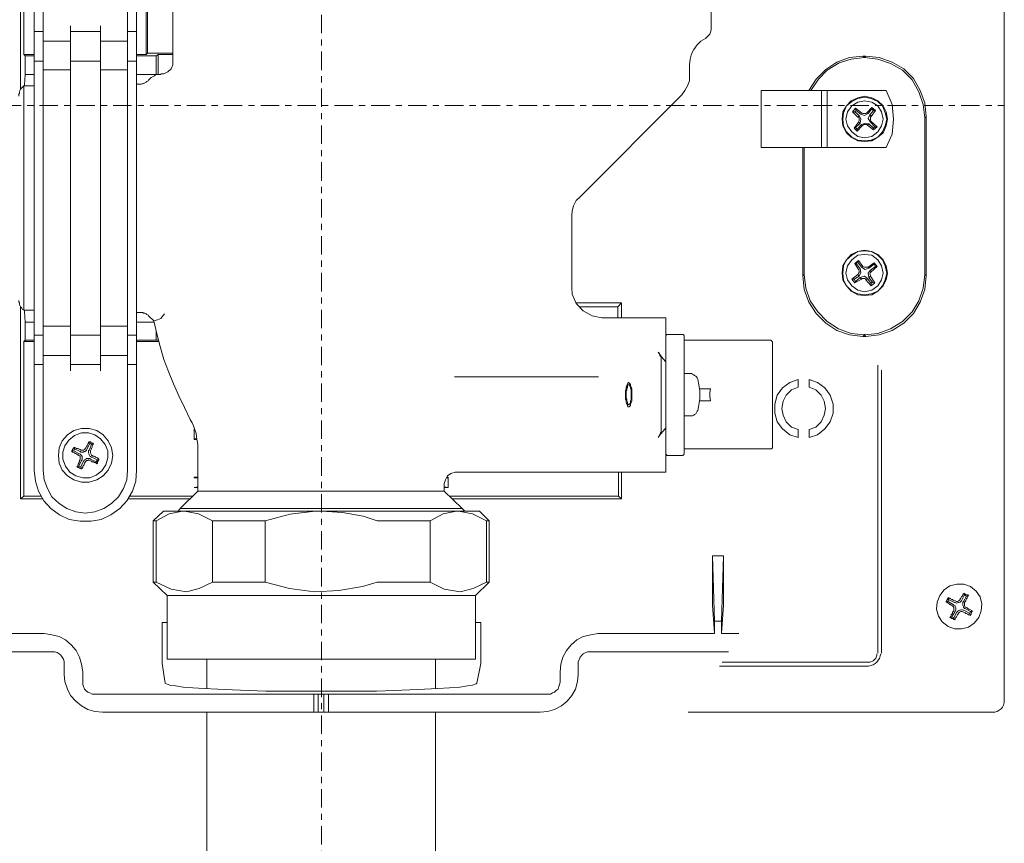
# Model space of a CAD drawing. Units: inches. Extents: x -80 to 1188, y -478 to 438.
# Drawn here: x 553 to 715, y -64 to 72 of the extents above; entities that cross this region are included whole.
import ezdxf

# ---------------------------------------------------------------- set-up
doc = ezdxf.new("R2010")
doc.units = ezdxf.units.IN
doc.header["$MEASUREMENT"] = 0
doc.linetypes.add('AI-Linetype-2', pattern=[6.096, 3.048, -1.016, 1.016, -1.016])
doc.linetypes.add('AI-Linetype-4', pattern=[6.096, 3.048, -1.016, 1.016, -1.016])
doc.layers.add('图层 1', color=7, linetype='Continuous')

msp = doc.modelspace()

# ---------------------------------------------------------------- linework, layer by layer
at = {"layer": '图层 1', "color": 7, "linetype": 'AI-Linetype-2', "lineweight": 9}
msp.add_lwpolyline([(602.44, 182.41), (602.44, -287.6)], dxfattribs=at)
at = {"layer": '图层 1', "color": 7, "lineweight": 9}
for points in [[(715.35, -40.59), (715.35, 180.4)], [(552.69, 60.38), (552.69, 97.11)], [(553.22, 97.32), (553.22, 66.1)], [(573.43, 66.1), (573.43, 97.32)], [(573.64, 66.31), (573.64, 97.53)], [(554.91, 87.37), (554.91, 70.86)], [(556.39, 70.86), (556.39, 87.37)], [(570.36, 87.37), (570.36, 70.86)], [(571.84, 70.86), (571.84, 87.37)], [(666.88, 84.62), (666.88, 70.54)], [(577.88, 82.29), (577.88, 64.83)], [(554.91, 69.91), (554.91, 69.91), (554.91, 70.01), (554.91, 70.12), (554.91, 70.33), (554.91, 70.44), (554.91, 70.65), (554.91, 70.86)], [(556.39, 70.86), (556.39, 70.65), (556.39, 70.44), (556.39, 70.33), (556.39, 70.12), (556.39, 70.01), (556.39, 69.91)], [(560.94, 69.91), (560.94, 69.91), (560.94, 70.01), (560.94, 70.12), (560.94, 70.33), (560.94, 70.44), (560.94, 70.65), (560.94, 70.86)], [(565.92, 70.86), (565.92, 70.65), (565.92, 70.44), (565.92, 70.33), (565.92, 70.12), (565.92, 70.01), (565.92, 69.91)], [(570.36, 69.91), (570.36, 69.91), (570.36, 70.01), (570.36, 70.12), (570.36, 70.33), (570.36, 70.44), (570.36, 70.65), (570.36, 70.86)], [(571.84, 70.86), (571.84, 70.65), (571.84, 70.44), (571.84, 70.33), (571.84, 70.12), (571.84, 70.01), (571.84, 69.91)], [(665.93, 68.75), (666.14, 68.96), (666.46, 69.27), (666.67, 69.49), (666.78, 69.8), (666.88, 70.22), (666.88, 70.54)], [(554.91, 68.85), (554.91, 69.06), (554.91, 69.27), (554.91, 69.38), (554.91, 69.59), (554.91, 69.7), (554.91, 69.8), (554.91, 69.91)], [(554.91, 69.91), (556.39, 69.91)], [(554.91, 66), (554.91, 68.85)], [(556.39, 69.91), (556.39, 69.8), (556.39, 69.7), (556.39, 69.59), (556.39, 69.38), (556.39, 69.27), (556.39, 69.06), (556.39, 68.85)], [(556.39, 66), (556.39, 68.85)], [(560.94, 68.85), (560.94, 69.06), (560.94, 69.27), (560.94, 69.38), (560.94, 69.59), (560.94, 69.7), (560.94, 69.8), (560.94, 69.91)], [(560.94, 69.91), (565.92, 69.91)], [(560.94, 66), (560.94, 68.85)], [(565.92, 69.91), (565.92, 69.8), (565.92, 69.7), (565.92, 69.59), (565.92, 69.38), (565.92, 69.27), (565.92, 69.06), (565.92, 68.85)], [(565.92, 66), (565.92, 68.85)], [(570.36, 68.85), (570.36, 69.06), (570.36, 69.27), (570.36, 69.38), (570.36, 69.59), (570.36, 69.7), (570.36, 69.8), (570.36, 69.91)], [(570.36, 69.91), (571.84, 69.91)], [(570.36, 66), (570.36, 68.85)], [(571.84, 69.91), (571.84, 69.8), (571.84, 69.7), (571.84, 69.59), (571.84, 69.38), (571.84, 69.27), (571.84, 69.06), (571.84, 68.85)], [(571.84, 66), (571.84, 68.85)], [(665.93, 68.75), (665.19, 68.32), (664.55, 67.69), (664.02, 66.94), (663.6, 66.2), (663.39, 65.36), (663.28, 64.41)], [(556.39, 68.32), (560.94, 68.32)], [(565.92, 68.32), (570.36, 68.32)], [(554.91, 66.1), (553.22, 66.1)], [(553.22, 66.1), (553.42, 65.89)], [(553.42, 65.89), (553.42, 62.82)], [(553.42, 65.89), (554.91, 65.89)], [(554.91, 65.04), (554.91, 65.04), (554.91, 65.15), (554.91, 65.36), (554.91, 65.46), (554.91, 65.67), (554.91, 65.78), (554.91, 66)], [(556.39, 66), (556.39, 65.78), (556.39, 65.67), (556.39, 65.46), (556.39, 65.36), (556.39, 65.15), (556.39, 65.04)], [(560.94, 65.04), (560.94, 65.04), (560.94, 65.15), (560.94, 65.36), (560.94, 65.46), (560.94, 65.67), (560.94, 65.78), (560.94, 66)], [(565.92, 66), (565.92, 65.78), (565.92, 65.67), (565.92, 65.46), (565.92, 65.36), (565.92, 65.15), (565.92, 65.04)], [(570.36, 65.04), (570.36, 65.04), (570.36, 65.15), (570.36, 65.36), (570.36, 65.46), (570.36, 65.67), (570.36, 65.78), (570.36, 66)], [(573.43, 66.1), (571.84, 66.1)], [(571.84, 66), (571.84, 65.78), (571.84, 65.67), (571.84, 65.46), (571.84, 65.36), (571.84, 65.15), (571.84, 65.04)], [(571.84, 65.89), (575.12, 65.89)], [(573.64, 66.31), (573.43, 66.1)], [(577.88, 66.31), (573.64, 66.31)], [(575.44, 66.1), (575.12, 65.89)], [(575.12, 65.89), (575.12, 62.82)], [(575.44, 62.82), (575.44, 66.1)], [(577.88, 66.1), (575.44, 66.1)], [(691.98, 65.85), (689.77, 65.6), (687.68, 64.86), (685.84, 63.63), (684.24, 62.03), (683.01, 60.19)], [(692.22, 65.6), (690.01, 65.35), (688.05, 64.73), (686.08, 63.51), (684.61, 62.03), (683.38, 60.19)], [(692.47, 65.85), (691.98, 65.85)], [(691.98, 65.85), (692.22, 65.6)], [(692.22, 65.6), (692.47, 65.85)], [(692.22, 65.6), (692.22, 65.72)], [(702.18, 55.65), (701.93, 57.86), (701.19, 59.95), (700.09, 61.91), (698.49, 63.51), (696.53, 64.61), (694.43, 65.35), (692.22, 65.6)], [(702.42, 55.89), (702.18, 58.1), (701.43, 60.19), (700.33, 62.16), (698.74, 63.76), (696.78, 64.86), (694.68, 65.6), (692.47, 65.85)], [(554.91, 19.74), (554.91, 19.85), (554.91, 20.38), (554.91, 21.33), (554.91, 22.49), (554.91, 24.08), (554.91, 25.88), (554.91, 27.89), (554.91, 30.22), (554.91, 32.76), (554.91, 35.41), (554.91, 38.16), (554.91, 40.91), (554.91, 43.77), (554.91, 46.63), (554.91, 49.38), (554.91, 52.02), (554.91, 54.46), (554.91, 56.78), (554.91, 58.9), (554.91, 60.7), (554.91, 62.18), (554.91, 63.45), (554.91, 64.3), (554.91, 64.83), (554.91, 65.04)], [(556.39, 65.04), (554.91, 65.04)], [(556.39, 19.74), (556.39, 19.85), (556.39, 20.38), (556.39, 21.33), (556.39, 22.49), (556.39, 24.08), (556.39, 25.88), (556.39, 27.89), (556.39, 30.22), (556.39, 32.76), (556.39, 35.41), (556.39, 38.16), (556.39, 40.91), (556.39, 43.77), (556.39, 46.63), (556.39, 49.38), (556.39, 52.02), (556.39, 54.46), (556.39, 56.78), (556.39, 58.9), (556.39, 60.7), (556.39, 62.18), (556.39, 63.45), (556.39, 64.3), (556.39, 64.83), (556.39, 65.04)], [(560.94, 63.56), (556.39, 63.56)], [(560.94, 65.04), (565.92, 65.04)], [(560.94, 19.74), (560.94, 19.85), (560.94, 20.38), (560.94, 21.33), (560.94, 22.49), (560.94, 24.08), (560.94, 25.88), (560.94, 27.89), (560.94, 30.22), (560.94, 32.76), (560.94, 35.41), (560.94, 38.16), (560.94, 40.91), (560.94, 43.77), (560.94, 46.63), (560.94, 49.38), (560.94, 52.02), (560.94, 54.46), (560.94, 56.78), (560.94, 58.9), (560.94, 60.7), (560.94, 62.18), (560.94, 63.45), (560.94, 64.3), (560.94, 64.83), (560.94, 65.04)], [(565.92, 19.74), (565.92, 19.85), (565.92, 20.38), (565.92, 21.33), (565.92, 22.49), (565.92, 24.08), (565.92, 25.88), (565.92, 27.89), (565.92, 30.22), (565.92, 32.76), (565.92, 35.41), (565.92, 38.16), (565.92, 40.91), (565.92, 43.77), (565.92, 46.63), (565.92, 49.38), (565.92, 52.02), (565.92, 54.46), (565.92, 56.78), (565.92, 58.9), (565.92, 60.7), (565.92, 62.18), (565.92, 63.45), (565.92, 64.3), (565.92, 64.83), (565.92, 65.04)], [(565.92, 63.56), (570.36, 63.56)], [(570.36, 19.74), (570.36, 19.85), (570.36, 20.38), (570.36, 21.33), (570.36, 22.49), (570.36, 24.08), (570.36, 25.88), (570.36, 27.89), (570.36, 30.22), (570.36, 32.76), (570.36, 35.41), (570.36, 38.16), (570.36, 40.91), (570.36, 43.77), (570.36, 46.63), (570.36, 49.38), (570.36, 52.02), (570.36, 54.46), (570.36, 56.78), (570.36, 58.9), (570.36, 60.7), (570.36, 62.18), (570.36, 63.45), (570.36, 64.3), (570.36, 64.83), (570.36, 65.04)], [(570.36, 65.04), (571.84, 65.04)], [(571.84, 19.74), (571.84, 19.85), (571.84, 20.38), (571.84, 21.33), (571.84, 22.49), (571.84, 24.08), (571.84, 25.88), (571.84, 27.89), (571.84, 30.22), (571.84, 32.76), (571.84, 35.41), (571.84, 38.16), (571.84, 40.91), (571.84, 43.77), (571.84, 46.63), (571.84, 49.38), (571.84, 52.02), (571.84, 54.46), (571.84, 56.78), (571.84, 58.9), (571.84, 60.7), (571.84, 62.18), (571.84, 63.45), (571.84, 64.3), (571.84, 64.83), (571.84, 65.04)], [(577.88, 64.83), (577.88, 64.41), (577.56, 63.77), (577.03, 63.24), (576.39, 62.93), (575.86, 62.93)], [(663.28, 62.61), (663.28, 64.41)], [(553.42, 62.82), (553.32, 61.02), (553.32, 60.91)], [(553.42, 62.82), (554.91, 62.82)], [(571.84, 62.82), (575.12, 62.82)], [(574.28, 62.29), (573.85, 61.87)], [(575.76, 62.82), (575.55, 62.82), (575.34, 62.82), (575.12, 62.82), (574.91, 62.71), (574.81, 62.61), (574.59, 62.5), (574.49, 62.4), (574.28, 62.29)], [(575.86, 62.82), (575.76, 62.82)], [(662.01, 59.43), (662.54, 60.17), (662.96, 60.91), (663.28, 61.76), (663.28, 62.61)], [(553.22, 60.91), (553.01, 60.7), (552.9, 60.6), (552.69, 60.38), (552.58, 60.17), (552.48, 59.96), (552.48, 59.75), (552.37, 59.54), (552.37, 59.22)], [(553.22, 23.87), (553.22, 23.97), (553.22, 24.4), (553.22, 25.25), (553.22, 26.3), (553.22, 27.79), (553.22, 29.48), (553.22, 31.49), (553.22, 33.72), (553.22, 36.04), (553.22, 38.48), (553.22, 41.12), (553.22, 43.67), (553.22, 46.2), (553.22, 48.74), (553.22, 51.07), (553.22, 53.29), (553.22, 55.2), (553.22, 57), (553.22, 58.37), (553.22, 59.54), (553.22, 60.28), (553.22, 60.81), (553.22, 60.91)], [(554.91, 60.91), (553.22, 60.91)], [(572.48, 61.23), (571.84, 61.23)], [(573.85, 61.87), (573.75, 61.76), (573.54, 61.65), (573.43, 61.54), (573.22, 61.44), (573.01, 61.34), (572.9, 61.34), (572.69, 61.23), (572.48, 61.23)], [(645.19, 42.6), (662.01, 59.43)], [(675.15, 60.19), (675.15, 50.73)], [(685.1, 60.19), (675.15, 60.19)], [(685.1, 60.19), (686.08, 60.19)], [(685.1, 50.73), (685.1, 60.19)], [(695.79, 60.19), (686.08, 60.19)], [(686.08, 60.19), (686.08, 50.73)], [(696.03, 55.4), (695.79, 56.63), (695.3, 57.61), (694.43, 58.47), (693.46, 58.96), (692.22, 59.21), (691.12, 58.96), (690.01, 58.47), (689.28, 57.61), (688.66, 56.63), (688.54, 55.4), (688.66, 54.3), (689.28, 53.19), (690.01, 52.45), (691.12, 51.84), (692.22, 51.71), (693.46, 51.84), (694.43, 52.45), (695.3, 53.19), (695.79, 54.3), (696.03, 55.4)], [(695.91, 55.4), (695.66, 56.5), (695.18, 57.61), (694.43, 58.34), (693.33, 58.84), (692.22, 59.09), (691.12, 58.84), (690.14, 58.34), (689.28, 57.61), (688.78, 56.5), (688.66, 55.4), (688.78, 54.3), (689.28, 53.32), (690.14, 52.45), (691.12, 51.96), (692.22, 51.84), (693.33, 51.96), (694.43, 52.45), (695.18, 53.32), (695.66, 54.3), (695.91, 55.4)], [(695.79, 50.73), (696.78, 52.94), (697.02, 55.4), (696.78, 57.86), (695.79, 60.19)], [(695.3, 55.4), (695.05, 56.63), (694.43, 57.61), (693.46, 58.23), (692.22, 58.47), (691.12, 58.23), (690.14, 57.61), (689.4, 56.63), (689.15, 55.4), (689.4, 54.3), (690.14, 53.32), (691.12, 52.58), (692.22, 52.32), (693.46, 52.58), (694.43, 53.32), (695.05, 54.3), (695.3, 55.4)], [(691.73, 56.5), (690.75, 57.24), (690.26, 56.63)], [(691.61, 56.26), (690.87, 56.87), (690.75, 57.24)], [(693.46, 57.37), (692.59, 56.5)], [(693.46, 57.37), (693.46, 57.12), (692.84, 56.38)], [(693.33, 55.89), (694.07, 56.87), (693.46, 57.37)], [(693.7, 56.87), (693.46, 57.12)], [(690.26, 56.63), (691.12, 55.76)], [(690.26, 56.63), (690.63, 56.63), (691.37, 56.01)], [(690.87, 56.87), (690.63, 56.63)], [(691.37, 56.01), (691.12, 55.76)], [(691.24, 54.91), (691.37, 55.15), (691.37, 55.4), (691.37, 55.65), (691.12, 55.76)], [(691.49, 54.78), (691.61, 55.4), (691.37, 56.01)], [(691.61, 56.26), (691.73, 56.5)], [(691.61, 56.26), (692.22, 56.01), (692.84, 56.38)], [(691.73, 56.5), (691.98, 56.38), (692.22, 56.38), (692.47, 56.38), (692.59, 56.5)], [(692.84, 56.38), (692.59, 56.5)], [(693.09, 56.13), (692.84, 55.52), (693.21, 54.91)], [(693.09, 56.13), (693.7, 56.87), (694.07, 56.87)], [(693.09, 56.13), (693.33, 55.89)], [(693.33, 55.89), (693.21, 55.76), (693.21, 55.52), (693.21, 55.27), (693.33, 55.03)], [(702.42, 55.89), (702.18, 55.65)], [(702.18, 29.73), (702.18, 55.65)], [(702.42, 29.6), (702.42, 55.89)], [(691.24, 54.91), (690.51, 53.92), (691, 53.43), (691.85, 54.3)], [(691.49, 54.78), (690.75, 54.05), (690.51, 53.92)], [(690.75, 54.05), (691, 53.8)], [(691, 53.43), (691, 53.8), (691.73, 54.54)], [(691.49, 54.78), (691.24, 54.91)], [(692.96, 54.66), (692.35, 54.78), (691.73, 54.54)], [(691.73, 54.54), (691.85, 54.3)], [(692.72, 54.42), (692.59, 54.54), (692.35, 54.54), (692.1, 54.54), (691.85, 54.3)], [(692.96, 54.66), (692.72, 54.42)], [(692.72, 54.42), (693.7, 53.68)], [(692.96, 54.66), (693.7, 53.92), (693.7, 53.68)], [(693.21, 54.91), (693.33, 55.03)], [(694.32, 54.17), (693.95, 54.17), (693.21, 54.91)], [(694.32, 54.17), (693.33, 55.03)], [(693.7, 53.68), (694.32, 54.17)], [(693.7, 53.92), (693.95, 54.17)], [(675.15, 50.73), (685.1, 50.73), (686.08, 50.73)], [(682.03, 50.73), (682.03, 29.6)], [(682.28, 50.73), (682.28, 29.73)], [(695.79, 50.73), (686.08, 50.73)], [(643.81, 39.43), (643.91, 40.28), (644.12, 41.12), (644.55, 41.97), (645.19, 42.6)], [(643.81, 27.58), (643.81, 39.43)], [(696.03, 29.96), (695.79, 31.2), (695.3, 32.19), (694.43, 33.04), (693.46, 33.53), (692.22, 33.78), (691.12, 33.53), (690.01, 33.04), (689.28, 32.19), (688.66, 31.2), (688.54, 29.96), (688.66, 28.86), (689.28, 27.88), (690.01, 27.01), (691.12, 26.4), (692.22, 26.28), (693.46, 26.4), (694.43, 27.01), (695.3, 27.88), (695.79, 28.86), (696.03, 29.96)], [(695.91, 29.96), (695.66, 31.2), (695.18, 32.19), (694.43, 32.92), (693.33, 33.53), (692.22, 33.66), (691.12, 33.53), (690.14, 32.92), (689.28, 32.19), (688.78, 31.2), (688.66, 29.96), (688.78, 28.86), (689.28, 27.88), (690.14, 27.01), (691.12, 26.53), (692.22, 26.4), (693.33, 26.53), (694.43, 27.01), (695.18, 27.88), (695.66, 28.86), (695.91, 29.96)], [(695.3, 29.96), (695.05, 31.2), (694.43, 32.19), (693.46, 32.92), (692.22, 33.04), (691.12, 32.92), (690.14, 32.19), (689.4, 31.2), (689.15, 29.96), (689.4, 28.86), (690.14, 27.88), (691.12, 27.14), (692.22, 26.9), (693.46, 27.14), (694.43, 27.88), (695.05, 28.86), (695.3, 29.96)], [(691.98, 31.07), (691.24, 32.06), (690.63, 31.56), (691.24, 30.59)], [(690.63, 31.56), (690.87, 31.56), (691.49, 30.71)], [(691.12, 31.81), (690.87, 31.56)], [(691.73, 30.95), (691.12, 31.81), (691.24, 32.06)], [(691.73, 30.95), (691.98, 31.07)], [(691.73, 30.95), (692.35, 30.59), (692.96, 30.82)], [(691.98, 31.07), (692.22, 30.95), (692.35, 30.95), (692.59, 30.95), (692.84, 30.95)], [(693.82, 31.68), (692.84, 30.95)], [(692.96, 30.82), (692.84, 30.95)], [(693.82, 31.68), (693.82, 31.45), (692.96, 30.82)], [(693.21, 30.46), (694.07, 31.07), (694.32, 31.07)], [(693.33, 30.21), (694.32, 31.07), (693.82, 31.68)], [(694.07, 31.07), (693.82, 31.45)], [(682.03, 29.6), (682.28, 29.73)], [(682.03, 29.6), (682.28, 27.27), (683.01, 25.18), (684.24, 23.33), (685.84, 21.73), (687.68, 20.51), (689.77, 19.77), (691.98, 19.52)], [(682.28, 29.73), (682.52, 27.51), (683.26, 25.42), (684.49, 23.58), (686.08, 21.98), (687.93, 20.75), (690.01, 20.01), (692.22, 19.77)], [(691.12, 29.73), (690.14, 28.99)], [(691.37, 29.47), (690.51, 28.99), (690.14, 28.99)], [(691.12, 29.73), (691.24, 29.96), (691.37, 30.08), (691.37, 30.34), (691.24, 30.59)], [(691.37, 29.47), (691.12, 29.73)], [(691.49, 30.71), (691.24, 30.59)], [(691.37, 29.47), (691.61, 30.08), (691.49, 30.71)], [(692.72, 29.11), (692.22, 29.47), (691.49, 29.23)], [(692.22, 19.77), (694.43, 20.01), (696.53, 20.75), (698.49, 21.98), (700.09, 23.58), (701.19, 25.42), (701.93, 27.51), (702.18, 29.73)], [(692.47, 19.52), (694.68, 19.77), (696.78, 20.51), (698.74, 21.73), (700.33, 23.33), (701.43, 25.18), (702.18, 27.27), (702.42, 29.6)], [(693.21, 30.46), (692.84, 29.96), (692.96, 29.23)], [(692.96, 29.23), (693.21, 29.47)], [(693.33, 30.21), (693.21, 30.08), (693.09, 29.85), (693.21, 29.6), (693.21, 29.47)], [(693.21, 30.46), (693.33, 30.21)], [(693.95, 28.37), (693.21, 29.47)], [(702.18, 29.73), (702.42, 29.6)], [(690.14, 28.99), (690.63, 28.37)], [(690.51, 28.99), (690.75, 28.62)], [(690.63, 28.37), (690.75, 28.62), (691.49, 29.23)], [(690.63, 28.37), (691.73, 28.99)], [(691.49, 29.23), (691.73, 28.99)], [(692.47, 28.86), (692.35, 29.11), (692.1, 29.11), (691.85, 29.11), (691.73, 28.99)], [(692.72, 29.11), (692.47, 28.86)], [(692.47, 28.86), (693.33, 27.88), (693.95, 28.37)], [(692.72, 29.11), (693.33, 28.25), (693.33, 27.88)], [(693.95, 28.37), (693.58, 28.49), (692.96, 29.23)], [(693.33, 28.25), (693.58, 28.49)], [(648.78, 22.6), (647.19, 22.92), (645.71, 23.77), (644.55, 24.93), (643.91, 26.52), (643.81, 27.58)], [(552.37, 25.46), (552.37, 25.25), (552.48, 25.04), (552.48, 24.83), (552.58, 24.61), (552.69, 24.4), (552.9, 24.19), (553.01, 23.97), (553.22, 23.87)], [(652.07, 25.04), (644.55, 25.04)], [(652.07, 25.04), (651.43, 24.4)], [(652.07, 25.04), (652.07, 22.6)], [(552.69, -7.35), (552.69, 24.4)], [(553.22, 23.87), (554.91, 23.87)], [(553.32, 23.87), (553.32, 23.66), (553.42, 21.86)], [(571.84, 23.45), (572.48, 23.45)], [(572.48, 23.45), (572.69, 23.45), (572.9, 23.45), (573.01, 23.34), (573.22, 23.34), (573.43, 23.24), (573.54, 23.13), (573.75, 23.03), (573.85, 22.92)], [(573.85, 22.92), (574.7, 22.07)], [(575.86, 22.49), (576.5, 23.24)], [(651.43, 24.4), (645.08, 24.4)], [(651.43, 22.6), (651.43, 24.4)], [(553.42, 18.9), (553.42, 21.86)], [(554.91, 21.86), (553.42, 21.86)], [(560.94, 21.23), (556.39, 21.23)], [(565.92, 21.23), (570.36, 21.23)], [(574.81, 21.86), (571.84, 21.86)], [(574.7, 22.07), (575.34, 22.28), (575.86, 22.49)], [(574.7, 22.07), (575.23, 19.96), (575.76, 17.84), (576.39, 15.72), (577.13, 13.71), (577.98, 11.7), (578.83, 9.69), (579.78, 7.79), (580.73, 5.77)], [(659.36, 22.6), (648.78, 22.6)], [(659.36, 22.6), (659.36, 22.6), (659.36, 22.18), (659.36, 21.44), (659.36, 20.38), (659.36, 19.53)], [(554.91, 18.68), (554.91, 18.9), (554.91, 19.11), (554.91, 19.32), (554.91, 19.43), (554.91, 19.53), (554.91, 19.64), (554.91, 19.74)], [(556.39, 19.74), (554.91, 19.74)], [(556.39, 19.74), (556.39, 19.74), (556.39, 19.64), (556.39, 19.53), (556.39, 19.43), (556.39, 19.32), (556.39, 19.11), (556.39, 18.9), (556.39, 18.68)], [(560.94, 18.68), (560.94, 18.9), (560.94, 19.11), (560.94, 19.32), (560.94, 19.43), (560.94, 19.53), (560.94, 19.64), (560.94, 19.74)], [(560.94, 19.74), (565.92, 19.74)], [(565.92, 19.74), (565.92, 19.74), (565.92, 19.64), (565.92, 19.53), (565.92, 19.43), (565.92, 19.32), (565.92, 19.11), (565.92, 18.9), (565.92, 18.68)], [(570.36, 18.68), (570.36, 18.9), (570.36, 19.11), (570.36, 19.32), (570.36, 19.43), (570.36, 19.53), (570.36, 19.64), (570.36, 19.74)], [(570.36, 19.74), (571.84, 19.74)], [(571.84, 19.74), (571.84, 19.74), (571.84, 19.64), (571.84, 19.53), (571.84, 19.43), (571.84, 19.32), (571.84, 19.11), (571.84, 18.9), (571.84, 18.68)], [(575.12, 18.9), (575.12, 20.27)], [(659.36, 19.85), (659.58, 19.85)], [(659.36, 19.53), (659.36, 19.64), (659.47, 19.74), (659.47, 19.85), (659.58, 19.85), (659.68, 19.85)], [(662.12, 19.85), (659.68, 19.85)], [(662.43, 19.53), (662.43, 19.64), (662.33, 19.64), (662.33, 19.74), (662.23, 19.85), (662.12, 19.85)], [(692.22, 19.77), (691.98, 19.52)], [(692.22, 19.77), (692.22, 19.89)], [(692.47, 19.52), (692.22, 19.77)], [(553.42, 18.9), (553.22, 18.68)], [(553.22, 18.68), (554.91, 18.68)], [(553.22, 18.68), (553.22, -6.92)], [(554.91, 18.9), (553.42, 18.9)], [(554.91, 15.83), (554.91, 18.68)], [(556.39, 15.83), (556.39, 18.68)], [(560.94, 15.83), (560.94, 18.68)], [(565.92, 15.83), (565.92, 18.68)], [(570.36, 15.83), (570.36, 18.68)], [(575.12, 18.9), (571.84, 18.9)], [(571.84, 15.83), (571.84, 18.68)], [(571.84, 18.68), (575.55, 18.68)], [(575.55, 18.9), (575.12, 18.9)], [(659.36, 13.18), (659.36, 14.24), (659.36, 15.72), (659.36, 16.99), (659.36, 18.05), (659.36, 18.9), (659.36, 19.43), (659.36, 19.53)], [(662.43, 19.53), (662.43, 19.43), (662.43, 18.9), (662.43, 18.05), (662.43, 16.99), (662.43, 15.72), (662.43, 14.24), (662.43, 12.55), (662.43, 10.85)], [(676.62, 18.9), (662.43, 18.9)], [(677.04, 18.37), (677.04, 18.47), (677.04, 18.58), (677.04, 18.68), (676.93, 18.68), (676.83, 18.79), (676.73, 18.9), (676.62, 18.9)], [(677.04, 18.37), (677.04, 18.37), (677.04, 17.95), (677.04, 17.2), (677.04, 16.14), (677.04, 14.88), (677.04, 13.29), (677.04, 11.59), (677.04, 9.9)], [(691.98, 19.52), (692.47, 19.52)], [(560.94, 16.36), (556.39, 16.36)], [(570.36, 16.36), (565.92, 16.36)], [(659.36, 15.3), (658.94, 15.83), (658.52, 16.36), (658.1, 16.89)], [(658.1, 16.89), (658.31, 16.68), (658.41, 16.36), (658.52, 16.25), (658.63, 16.04)], [(554.91, 14.88), (554.91, 14.88), (554.91, 14.98), (554.91, 15.09), (554.91, 15.19), (554.91, 15.3), (554.91, 15.51), (554.91, 15.72), (554.91, 15.83)], [(554.91, 13.82), (554.91, 14.03), (554.91, 14.24), (554.91, 14.45), (554.91, 14.56), (554.91, 14.66), (554.91, 14.77), (554.91, 14.88)], [(556.39, 14.88), (554.91, 14.88)], [(556.39, 15.83), (556.39, 15.72), (556.39, 15.51), (556.39, 15.3), (556.39, 15.19), (556.39, 15.09), (556.39, 14.98), (556.39, 14.88)], [(556.39, 14.88), (556.39, 14.88), (556.39, 14.77), (556.39, 14.66), (556.39, 14.56), (556.39, 14.45), (556.39, 14.24), (556.39, 14.03), (556.39, 13.82)], [(560.94, 14.88), (560.94, 14.88), (560.94, 14.98), (560.94, 15.09), (560.94, 15.19), (560.94, 15.3), (560.94, 15.51), (560.94, 15.72), (560.94, 15.83)], [(560.94, 13.82), (560.94, 14.03), (560.94, 14.24), (560.94, 14.45), (560.94, 14.56), (560.94, 14.66), (560.94, 14.77), (560.94, 14.88)], [(565.92, 14.88), (560.94, 14.88)], [(565.92, 15.83), (565.92, 15.72), (565.92, 15.51), (565.92, 15.3), (565.92, 15.19), (565.92, 15.09), (565.92, 14.98), (565.92, 14.88)], [(565.92, 14.88), (565.92, 14.88), (565.92, 14.77), (565.92, 14.66), (565.92, 14.56), (565.92, 14.45), (565.92, 14.24), (565.92, 14.03), (565.92, 13.82)], [(570.36, 14.88), (570.36, 14.88), (570.36, 14.98), (570.36, 15.09), (570.36, 15.19), (570.36, 15.3), (570.36, 15.51), (570.36, 15.72), (570.36, 15.83)], [(570.36, 13.82), (570.36, 14.03), (570.36, 14.24), (570.36, 14.45), (570.36, 14.56), (570.36, 14.66), (570.36, 14.77), (570.36, 14.88)], [(571.84, 14.88), (570.36, 14.88)], [(571.84, 15.83), (571.84, 15.72), (571.84, 15.51), (571.84, 15.3), (571.84, 15.19), (571.84, 15.09), (571.84, 14.98), (571.84, 14.88)], [(571.84, 14.88), (571.84, 14.88), (571.84, 14.77), (571.84, 14.66), (571.84, 14.56), (571.84, 14.45), (571.84, 14.24), (571.84, 14.03), (571.84, 13.82)], [(658.63, 16.04), (658.63, 13.71)], [(694.42, 14.74), (694.42, -32.83)], [(554.91, 13.82), (554.91, -2.59)], [(556.39, -2.59), (556.39, 13.82)], [(570.36, 13.82), (570.36, -2.59)], [(571.84, -2.59), (571.84, 13.82)], [(658.63, 13.71), (658.63, 13.18), (658.63, 12.33), (658.63, 11.17), (658.63, 9.9), (658.63, 8.63), (658.63, 7.47), (658.63, 6.52), (658.63, 5.99)], [(659.36, 12.97), (659.36, 13.18)], [(663.39, 13.39), (662.43, 13.39)], [(664.66, 12.44), (664.55, 12.65), (664.45, 12.86), (664.34, 12.97), (664.13, 13.08), (664.02, 13.18), (663.81, 13.29), (663.6, 13.39), (663.39, 13.39)], [(695.05, 13.93), (695.05, -32.83)], [(624.44, 12.86), (624.97, 12.86), (625.18, 12.86)], [(625.18, 12.86), (646.67, 12.86)], [(646.67, 12.86), (647.62, 12.86)], [(647.62, 12.86), (648.25, 12.86)], [(652.7, 9.9), (652.7, 10.22), (652.7, 10.54), (652.81, 10.85), (652.81, 11.17), (652.91, 11.39), (653.02, 11.59), (653.02, 11.7), (653.12, 11.81), (653.23, 11.91), (653.33, 11.81), (653.44, 11.7), (653.55, 11.59), (653.55, 11.39), (653.65, 11.17), (653.76, 10.85), (653.76, 10.54), (653.76, 10.22), (653.76, 9.9), (653.76, 9.48), (653.76, 9.16), (653.76, 8.84), (653.65, 8.63), (653.55, 8.32), (653.55, 8.1), (653.44, 8), (653.33, 7.89), (653.23, 7.89), (653.12, 7.89), (653.02, 8), (653.02, 8.1), (652.91, 8.32), (652.81, 8.63), (652.81, 8.84), (652.7, 9.16), (652.7, 9.48), (652.7, 9.9)], [(652.81, 9.9), (652.81, 9.59), (652.81, 9.26), (652.91, 9.06), (652.91, 8.84), (653.02, 8.63), (653.02, 8.42), (653.12, 8.32), (653.23, 8.21), (653.33, 8.32), (653.44, 8.32), (653.44, 8.42), (653.55, 8.63), (653.55, 8.84), (653.65, 9.06), (653.65, 9.26), (653.65, 9.59), (653.65, 9.9), (653.65, 10.11), (653.65, 10.43), (653.65, 10.64), (653.55, 10.96), (653.55, 11.06), (653.44, 11.28), (653.44, 11.39), (653.33, 11.49), (653.23, 11.49), (653.12, 11.49), (653.12, 11.39), (653.02, 11.28), (653.02, 11.06), (652.91, 10.96), (652.91, 10.64), (652.81, 10.43), (652.81, 10.11), (652.81, 9.9)], [(652.91, 11.39), (653.02, 11.59), (653.02, 11.7), (653.12, 11.81), (653.23, 11.91), (653.33, 11.81), (653.44, 11.81), (653.55, 11.59), (653.55, 11.39), (653.65, 11.17), (653.76, 10.85), (653.76, 10.54), (653.76, 10.22), (653.76, 9.9), (653.76, 9.48), (653.76, 9.16), (653.76, 8.84), (653.65, 8.52), (653.55, 8.32), (653.55, 8.1), (653.44, 8), (653.33, 7.89), (653.23, 7.89), (653.12, 7.89), (653.02, 8), (653.02, 8.21), (652.91, 8.42)], [(659.36, 6.73), (659.36, 7.26), (659.36, 7.89), (659.36, 8.84), (659.36, 9.9), (659.36, 10.85), (659.36, 11.81), (659.36, 12.55), (659.36, 12.97)], [(664.66, 7.26), (664.76, 7.89), (664.87, 8.52), (664.98, 9.26), (664.98, 9.9), (664.98, 10.54), (664.87, 11.17), (664.76, 11.81), (664.66, 12.44)], [(681.25, 12.38), (679.89, 11.88), (678.66, 11.03), (677.8, 9.8), (677.43, 8.32), (677.43, 6.84), (677.8, 5.37), (678.66, 4.26), (679.89, 3.27), (681.25, 2.78)], [(681.25, 11.15), (681.25, 12.38)], [(683.09, 2.78), (684.45, 3.27), (685.68, 4.26), (686.54, 5.37), (687.03, 6.84), (687.03, 8.32), (686.54, 9.8), (685.68, 11.03), (684.45, 11.88), (683.09, 12.38)], [(683.09, 12.38), (683.09, 11.15)], [(652.91, 8.42), (652.81, 8.63), (652.81, 8.95), (652.7, 9.26), (652.7, 9.69), (652.7, 10), (652.7, 10.43), (652.81, 10.75), (652.81, 11.06), (652.91, 11.39)], [(662.43, 10.85), (662.43, 8.84)], [(666.78, 10.85), (664.98, 10.85)], [(666.78, 8.84), (666.67, 9.59), (666.67, 10.22), (666.78, 10.85)], [(677.04, 9.9), (677.04, 8.1), (677.04, 6.41), (677.04, 4.82), (677.04, 3.55), (677.04, 2.49), (677.04, 1.75), (677.04, 1.44), (677.04, 1.33)], [(681.25, 11.15), (680.14, 10.66), (679.27, 9.8), (678.78, 8.81), (678.54, 7.58), (678.78, 6.47), (679.27, 5.37), (680.14, 4.51), (681.25, 4.13)], [(683.09, 4.13), (684.2, 4.51), (685.06, 5.37), (685.55, 6.47), (685.8, 7.58), (685.55, 8.81), (685.06, 9.8), (684.2, 10.66), (683.09, 11.15)], [(662.43, 8.84), (662.43, 7.15), (662.43, 5.56), (662.43, 4.08), (662.43, 2.71), (662.43, 1.64), (662.43, 0.8), (662.43, 0.38), (662.43, 0.16)], [(666.78, 8.84), (664.98, 8.84)], [(659.36, 6.52), (659.36, 6.73)], [(659.36, 0.16), (659.36, 0.38), (659.36, 0.8), (659.36, 1.64), (659.36, 2.71), (659.36, 4.08), (659.36, 5.56), (659.36, 6.52)], [(663.39, 6.41), (663.6, 6.41), (663.81, 6.41), (664.02, 6.52), (664.13, 6.62), (664.34, 6.73), (664.45, 6.93), (664.55, 7.15), (664.66, 7.26)], [(580.73, 5.77), (581.05, 5.25), (581.26, 4.71), (581.47, 4.08), (581.69, 3.44), (581.79, 2.92), (581.9, 2.28), (582, 1.64), (582, 1.01)], [(658.63, 5.99), (658.63, 3.66)], [(662.43, 6.41), (663.39, 6.41)], [(558.93, -0.15), (559.04, -1.43), (559.57, -2.59), (560.41, -3.54), (561.47, -4.18), (562.74, -4.6), (564.01, -4.6), (565.28, -4.18), (566.34, -3.54), (567.18, -2.59), (567.72, -1.43), (567.92, -0.15), (567.72, 1.12), (567.18, 2.28), (566.34, 3.23), (565.28, 3.97), (564.01, 4.29), (562.74, 4.29), (561.47, 3.97), (560.41, 3.23), (559.57, 2.28), (559.04, 1.12), (558.93, -0.15)], [(564.96, 3.23), (563.9, 3.55), (562.74, 3.55), (561.58, 3.13), (560.63, 2.38), (559.99, 1.44), (559.67, 0.38), (559.67, -0.78), (560.1, -1.95), (560.84, -2.91), (561.79, -3.54), (562.95, -3.85), (564.12, -3.85), (565.17, -3.43), (566.13, -2.69), (566.76, -1.74), (567.08, -0.58), (567.08, 0.59), (566.66, 1.64), (565.92, 2.6), (564.96, 3.23)], [(581.37, 2.6), (581.37, 4.19)], [(581.37, 4.19), (581.47, 4.19)], [(581.37, 4.19), (581.37, 4.19)], [(581.37, 4.19), (581.47, 4.08)], [(658.1, 2.81), (658.52, 3.34), (658.94, 3.86), (659.36, 4.4)], [(658.63, 3.66), (658.52, 3.55), (658.41, 3.34), (658.31, 3.13), (658.1, 2.81)], [(681.25, 2.78), (681.25, 4.13)], [(683.09, 4.13), (683.09, 2.78)], [(563.37, 1.01), (563.48, 1.12), (563.59, 1.33), (563.69, 1.44), (563.69, 1.54), (563.8, 1.75), (563.9, 1.86), (563.9, 1.96), (564.01, 2.07)], [(564.12, 1.86), (563.69, 0.91)], [(564.12, 1.86), (564.01, 2.07)], [(564.01, 2.07), (564.12, 2.07), (564.22, 2.07), (564.33, 1.96), (564.43, 1.86), (564.54, 1.86), (564.65, 1.86), (564.75, 1.75)], [(564.01, 0.7), (564.43, 1.64)], [(564.43, 1.64), (564.12, 1.86)], [(564.75, 1.75), (564.65, 1.64), (564.65, 1.54), (564.54, 1.33), (564.54, 1.22), (564.43, 1.01), (564.33, 0.91), (564.33, 0.8), (564.22, 0.59)], [(564.43, 1.64), (564.75, 1.75)], [(581.9, 2.6), (581.37, 2.6)], [(581.37, 2.49), (581.37, 2.6)], [(581.9, 2.49), (581.37, 2.49)], [(561.15, 0.48), (561.15, 0.59), (561.26, 0.7), (561.26, 0.8), (561.36, 0.91), (561.36, 1.01), (561.47, 1.12), (561.47, 1.22)], [(561.47, 0.59), (561.15, 0.48)], [(562.21, -0.05), (562.1, -0.05), (562, 0.06), (561.79, 0.16), (561.68, 0.16), (561.58, 0.27), (561.36, 0.38), (561.26, 0.38), (561.15, 0.48)], [(561.58, 0.91), (561.47, 1.22)], [(561.47, 1.22), (561.58, 1.12), (561.79, 1.12), (561.89, 1.01), (562.1, 1.01), (562.21, 0.91), (562.32, 0.91), (562.53, 0.8), (562.63, 0.7)], [(561.58, 0.91), (561.47, 0.59)], [(561.47, 0.59), (562.32, 0.16)], [(562.53, 0.48), (561.58, 0.91)], [(562.32, 0.16), (562.53, 0.06), (562.63, -0.05), (562.74, -0.15), (562.85, -0.36), (562.85, -0.47), (562.85, -0.68), (562.85, -0.89), (562.74, -1)], [(563.69, 0.91), (563.59, 0.7), (563.48, 0.59), (563.37, 0.48), (563.17, 0.48), (563.06, 0.38), (562.85, 0.38), (562.63, 0.38), (562.53, 0.48)], [(562.63, 0.7), (562.85, 0.7), (563.06, 0.7), (563.27, 0.8), (563.37, 0.91), (563.37, 1.01)], [(564.43, -0.47), (564.22, -0.36), (564.12, -0.26), (564.01, -0.05), (564.01, 0.06), (563.9, 0.27), (563.9, 0.38), (563.9, 0.59), (564.01, 0.7)], [(564.22, 0.59), (564.22, 0.38), (564.22, 0.27), (564.33, 0.06), (564.43, -0.15), (564.54, -0.15)], [(582, 1.01), (582, -6.08)], [(659.36, 0.16), (659.36, -0.58), (659.36, -1.74), (659.36, -2.48), (659.36, -2.8), (659.36, -2.91)], [(659.36, 0.16), (659.36, 0.06), (659.47, -0.05), (659.58, -0.15), (659.68, -0.15)], [(662.12, -0.15), (662.12, -0.15), (662.23, -0.15), (662.23, -0.05), (662.33, -0.05), (662.33, 0.06), (662.43, 0.06), (662.43, 0.16)], [(662.43, 0.91), (676.62, 0.91)], [(676.62, 0.91), (676.73, 0.91), (676.83, 0.91), (676.93, 1.01), (677.04, 1.12), (677.04, 1.22), (677.04, 1.33)], [(562, -2.06), (562.1, -1.95), (562.21, -1.74), (562.21, -1.63), (562.32, -1.43), (562.32, -1.32), (562.43, -1.21), (562.43, -1), (562.53, -0.89)], [(562.53, -0.89), (562.53, -0.68), (562.53, -0.47), (562.53, -0.26), (562.32, -0.15), (562.21, -0.05)], [(562.74, -1), (562.32, -1.95)], [(562.63, -2.06), (563.06, -1.1)], [(563.37, -1.32), (563.27, -1.43), (563.17, -1.53), (563.17, -1.74), (563.06, -1.85), (562.95, -1.95), (562.95, -2.16), (562.85, -2.27), (562.74, -2.37)], [(563.06, -1.1), (563.17, -1), (563.27, -0.89), (563.48, -0.78), (563.59, -0.68), (563.8, -0.68), (563.9, -0.68), (564.12, -0.68), (564.22, -0.78)], [(564.12, -1), (563.9, -0.89), (563.8, -1), (563.59, -1), (563.37, -1.21), (563.37, -1.32)], [(565.28, -1.53), (565.17, -1.43), (565.07, -1.32), (564.86, -1.32), (564.75, -1.21), (564.54, -1.21), (564.43, -1.1), (564.33, -1.1), (564.12, -1)], [(564.22, -0.78), (565.17, -1.21)], [(565.39, -0.89), (564.43, -0.47)], [(564.54, -0.15), (564.65, -0.26), (564.86, -0.26), (564.96, -0.36), (565.07, -0.47), (565.28, -0.58), (565.39, -0.58), (565.49, -0.68), (565.6, -0.78)], [(565.17, -1.21), (565.39, -0.89)], [(565.17, -1.21), (565.28, -1.53)], [(565.6, -0.78), (565.6, -0.78), (565.6, -0.89), (565.49, -1), (565.49, -1.1), (565.39, -1.21), (565.39, -1.32), (565.39, -1.43), (565.28, -1.53)], [(565.39, -0.89), (565.6, -0.78)], [(659.58, -0.15), (659.36, -0.15)], [(659.68, -0.15), (659.68, -0.15), (659.58, -0.15)], [(662.12, -0.15), (659.68, -0.15)], [(554.91, -2.59), (555.12, -4.39), (555.65, -6.08), (556.5, -7.67), (557.66, -8.94), (559.14, -9.99), (560.73, -10.73), (562.53, -11.05), (564.33, -11.05), (566.02, -10.73), (567.61, -9.99), (569.09, -8.94), (570.25, -7.67), (571.21, -6.08), (571.74, -4.39), (571.84, -2.59)], [(570.36, -2.59), (570.25, -4.18), (569.72, -5.65), (568.88, -7.03), (567.72, -8.09), (566.44, -8.94), (564.96, -9.47), (563.37, -9.68), (561.79, -9.47), (560.3, -8.94), (559.04, -8.09), (557.87, -7.03), (557.13, -5.65), (556.6, -4.18), (556.39, -2.59)], [(562.32, -1.95), (562, -2.06)], [(562.74, -2.37), (562.63, -2.37), (562.63, -2.27), (562.53, -2.27), (562.43, -2.27), (562.32, -2.16), (562.21, -2.16), (562.1, -2.06), (562, -2.06)], [(562.32, -1.95), (562.63, -2.06)], [(562.63, -2.06), (562.74, -2.37)], [(622.75, -4.92), (622.75, -4.81), (622.96, -4.18), (623.27, -3.54), (623.81, -3.12), (624.55, -2.91), (624.76, -2.91)], [(624.76, -2.91), (659.36, -2.91)], [(651.53, -6.92), (651.53, -2.91)], [(652.07, -2.91), (652.07, -7.35)], [(582, -3.75), (581.37, -3.75)], [(581.37, -3.75), (581.37, -3.85)], [(581.37, -3.85), (582, -3.85)], [(623.07, -3.85), (623.38, -3.85)], [(623.38, -3.75), (623.17, -3.75)], [(623.38, -3.85), (623.38, -3.75)], [(623.38, -3.85), (623.38, -5.44)], [(582, -6.08), (579.04, -8.94)], [(581.37, -5.44), (582, -5.34)], [(581.37, -5.44), (581.37, -5.44)], [(582, -5.44), (581.37, -5.44)], [(622.75, -6.08), (622.75, -6.08), (622.53, -6.08), (621.9, -6.08), (620.95, -6.08), (619.57, -6.08), (617.98, -6.08), (616.08, -6.08), (613.96, -6.08), (611.64, -6.08), (609.1, -6.08), (606.45, -6.08), (603.8, -6.08), (601.05, -6.08), (598.3, -6.08), (595.65, -6.08), (593.22, -6.08), (590.89, -6.08), (588.67, -6.08), (586.76, -6.08), (585.18, -6.08), (583.91, -6.08), (582.96, -6.08), (582.32, -6.08), (582, -6.08)], [(622.75, -6.08), (622.75, -4.92)], [(622.75, -5.34), (623.38, -5.44)], [(623.38, -5.44), (622.75, -5.44)], [(625.71, -8.94), (622.75, -6.08)], [(623.38, -5.44), (623.38, -5.44)], [(553.22, -6.92), (552.69, -7.35)], [(552.69, -7.35), (556.39, -7.35)], [(556.07, -6.92), (553.22, -6.92)], [(570.47, -7.35), (580.63, -7.35)], [(581.16, -6.92), (570.79, -6.92)], [(651.53, -6.92), (623.6, -6.92)], [(624.12, -7.35), (652.07, -7.35)], [(652.07, -7.35), (651.53, -6.92)], [(576.29, -9.36), (574.59, -10.95)], [(579.78, -9.36), (579.46, -9.36), (577.24, -9.79), (575.12, -10.95)], [(579.78, -9.36), (578.41, -9.36), (577.34, -9.36), (576.6, -9.36), (576.29, -9.36)], [(579.04, -8.94), (578.72, -9.36)], [(579.04, -8.94), (579.04, -8.94), (579.36, -8.94), (579.99, -8.94), (580.94, -8.94), (582.21, -8.94), (583.8, -8.94), (585.7, -8.94), (587.82, -8.94), (590.15, -8.94), (592.69, -8.94), (595.34, -8.94), (598.09, -8.94), (600.94, -8.94), (603.8, -8.94), (606.66, -8.94), (609.41, -8.94), (612.17, -8.94), (614.71, -8.94), (617.03, -8.94), (619.15, -8.94), (620.95, -8.94), (622.53, -8.94), (623.91, -8.94), (624.86, -8.94), (625.39, -8.94), (625.71, -8.94)], [(579.04, -8.94), (579.25, -8.94), (579.78, -8.94), (580.63, -8.94), (581.9, -8.94), (583.38, -8.94), (585.18, -8.94), (587.19, -8.94), (589.52, -8.94), (591.95, -8.94), (594.6, -8.94), (597.45, -8.94), (600.2, -8.94), (603.06, -8.94), (605.92, -8.94), (608.78, -8.94), (611.53, -8.94), (614.07, -8.94), (616.4, -8.94), (618.62, -8.94), (620.53, -8.94), (622.22, -8.94), (623.6, -8.94), (624.66, -8.94), (625.29, -8.94), (625.71, -8.94)], [(602.43, -9.36), (599.36, -9.36), (596.4, -9.36), (593.43, -9.36), (590.68, -9.36), (588.03, -9.36), (585.6, -9.36), (583.38, -9.36), (581.37, -9.36), (579.78, -9.36)], [(584.44, -10.95), (582.11, -9.79), (579.78, -9.36)], [(602.43, -9.36), (601.37, -9.36), (597.24, -9.89), (593.12, -10.95)], [(625.08, -9.36), (623.38, -9.36), (621.37, -9.36), (619.15, -9.36), (616.71, -9.36), (614.17, -9.36), (611.32, -9.36), (608.46, -9.36), (605.39, -9.36), (602.43, -9.36)], [(611.64, -10.95), (609.31, -10.21), (605.92, -9.57), (602.43, -9.36)], [(625.08, -9.36), (624.76, -9.36), (622.53, -9.79), (620.42, -10.95)], [(628.57, -9.36), (628.46, -9.36), (628.15, -9.36), (627.41, -9.36), (626.45, -9.36), (625.08, -9.36)], [(629.73, -10.95), (627.41, -9.79), (625.08, -9.36)], [(626.13, -9.36), (625.71, -8.94)], [(630.15, -10.95), (628.57, -9.36)], [(575.12, -10.95), (574.91, -10.95), (574.81, -10.95), (574.7, -10.95), (574.59, -10.95)], [(574.59, -10.95), (574.59, -21.11)], [(575.12, -21.11), (575.12, -10.95)], [(584.44, -21.11), (584.44, -10.95)], [(593.12, -10.95), (591.95, -10.95), (590.79, -10.95), (589.62, -10.95), (588.56, -10.95), (587.4, -10.95), (586.34, -10.95), (585.39, -10.95), (584.44, -10.95)], [(593.12, -21.11), (593.12, -10.95)], [(620.42, -10.95), (619.36, -10.95), (618.41, -10.95), (617.35, -10.95), (616.29, -10.95), (615.13, -10.95), (614.07, -10.95), (612.91, -10.95), (611.64, -10.95)], [(620.42, -21.11), (620.42, -10.95)], [(630.15, -10.95), (630.15, -10.95), (630.05, -10.95), (629.84, -10.95), (629.73, -10.95)], [(629.73, -21.11), (629.73, -10.95)], [(630.15, -21.11), (630.15, -10.95)], [(668.89, -16.77), (667.09, -16.77)], [(667.09, -16.77), (667.41, -27.57)], [(667.09, -22.91), (667.09, -16.77)], [(668.89, -16.77), (668.57, -27.57)], [(668.89, -22.91), (668.89, -16.77)], [(575.12, -21.11), (574.91, -21.11), (574.81, -21.11), (574.7, -21.11), (574.59, -21.11)], [(574.59, -21.11), (576.92, -23.33)], [(575.12, -21.11), (577.56, -22.27), (580.1, -22.69), (582.21, -22.17), (584.44, -21.11)], [(593.12, -21.11), (591.95, -21.11), (590.79, -21.11), (589.62, -21.11), (588.56, -21.11), (587.4, -21.11), (586.34, -21.11), (585.39, -21.11), (584.44, -21.11)], [(593.12, -21.11), (597.14, -22.17), (601.26, -22.69), (605.29, -22.48), (609.2, -21.85), (611.64, -21.11)], [(620.42, -21.11), (619.36, -21.11), (618.41, -21.11), (617.35, -21.11), (616.29, -21.11), (615.13, -21.11), (614.07, -21.11), (612.91, -21.11), (611.64, -21.11)], [(620.42, -21.11), (622.75, -22.27), (625.39, -22.69), (627.51, -22.17), (629.73, -21.11)], [(627.93, -23.33), (630.15, -21.11)], [(630.15, -21.11), (630.15, -21.11), (630.05, -21.11), (629.84, -21.11), (629.73, -21.11)], [(711.12, -26.93), (711.54, -25.87), (711.65, -24.71), (711.33, -23.55), (710.69, -22.59), (709.74, -21.85), (708.68, -21.43), (707.52, -21.43), (706.35, -21.74), (705.4, -22.38), (704.66, -23.33), (704.24, -24.39), (704.13, -25.55), (704.45, -26.72), (705.09, -27.67), (706.04, -28.41), (707.09, -28.84), (708.26, -28.84), (709.42, -28.52), (710.38, -27.88), (711.12, -26.93)], [(602.43, -23.33), (599.36, -23.33), (596.4, -23.33), (593.54, -23.33), (590.79, -23.33), (588.14, -23.33), (585.7, -23.33), (583.59, -23.33), (581.69, -23.33), (580.1, -23.33), (578.72, -23.33), (577.77, -23.33), (577.13, -23.33), (576.92, -23.33)], [(576.92, -23.33), (576.92, -33.81)], [(627.93, -23.33), (627.83, -23.33), (627.62, -23.33), (626.98, -23.33), (626.03, -23.33), (624.76, -23.33), (623.07, -23.33), (621.16, -23.33), (619.04, -23.33), (616.61, -23.33), (614.07, -23.33), (611.32, -23.33), (608.36, -23.33), (605.39, -23.33), (602.43, -23.33)], [(627.93, -33.81), (627.93, -23.33)], [(667.09, -22.91), (667.09, -23.22), (667.09, -23.65), (667.09, -23.96), (667.09, -24.28), (667.09, -24.49), (667.09, -24.71), (667.09, -24.81), (667.09, -24.92)], [(668.89, -24.92), (668.89, -24.81), (668.89, -24.71), (668.89, -24.49), (668.89, -24.28), (668.89, -23.96), (668.89, -23.65), (668.89, -23.22), (668.89, -22.91)], [(705.72, -24.39), (705.72, -24.28), (705.83, -24.18), (705.83, -24.07), (705.93, -23.96), (705.93, -23.86), (706.04, -23.75), (706.04, -23.65)], [(706.04, -24.28), (705.72, -24.39)], [(706.78, -25.02), (706.57, -24.92), (706.46, -24.81), (706.35, -24.81), (706.25, -24.71), (706.04, -24.6), (705.93, -24.49), (705.83, -24.39), (705.72, -24.39)], [(706.14, -23.96), (706.04, -23.65)], [(706.04, -23.65), (706.25, -23.75), (706.35, -23.75), (706.46, -23.86), (706.68, -23.96), (706.78, -23.96), (706.88, -24.07), (707.09, -24.18), (707.2, -24.18)], [(706.14, -23.96), (706.04, -24.28)], [(706.04, -24.28), (706.88, -24.81)], [(707.09, -24.49), (706.14, -23.96)], [(708.26, -24.18), (708.16, -24.28), (708.05, -24.39), (707.84, -24.49), (707.73, -24.49), (707.52, -24.6), (707.42, -24.6), (707.2, -24.49), (707.09, -24.49)], [(707.2, -24.18), (707.42, -24.28), (707.62, -24.28), (707.84, -24.18), (707.94, -24.07), (708.05, -23.96)], [(708.05, -23.96), (708.05, -23.86), (708.16, -23.75), (708.26, -23.55), (708.36, -23.44), (708.47, -23.33), (708.47, -23.22), (708.58, -23.01), (708.68, -22.91)], [(708.79, -23.22), (708.26, -24.18)], [(708.9, -25.45), (708.79, -25.45), (708.58, -25.24), (708.58, -25.13), (708.47, -24.92), (708.47, -24.81), (708.47, -24.6), (708.47, -24.49), (708.58, -24.28)], [(708.58, -24.28), (709.11, -23.44)], [(708.79, -23.22), (708.68, -22.91)], [(708.68, -22.91), (708.79, -23.01), (708.9, -23.01), (708.9, -23.12), (709, -23.12), (709.11, -23.22), (709.21, -23.22), (709.32, -23.22), (709.42, -23.33)], [(709.11, -23.44), (708.79, -23.22)], [(709.42, -23.33), (709.32, -23.44), (709.21, -23.65), (709.21, -23.75), (709.11, -23.86), (709, -24.07), (709, -24.18), (708.9, -24.28), (708.79, -24.49)], [(709.11, -23.44), (709.42, -23.33)], [(667.41, -29.57), (667.09, -24.92)], [(668.57, -29.57), (668.89, -24.92)], [(706.35, -26.93), (706.46, -26.82), (706.57, -26.61), (706.57, -26.51), (706.68, -26.4), (706.78, -26.29), (706.78, -26.08), (706.88, -25.98), (706.99, -25.87)], [(707.2, -25.98), (706.68, -26.82)], [(706.99, -25.87), (706.99, -25.66), (706.99, -25.45), (706.99, -25.24), (706.88, -25.13), (706.78, -25.02)], [(706.88, -24.81), (706.99, -24.92), (707.2, -25.02), (707.2, -25.13), (707.31, -25.34), (707.31, -25.45), (707.31, -25.66), (707.31, -25.76), (707.2, -25.98)], [(707.52, -26.08), (707.62, -25.98), (707.73, -25.87), (707.94, -25.76), (708.05, -25.76), (708.26, -25.66), (708.36, -25.66), (708.58, -25.76), (708.68, -25.76)], [(708.58, -26.08), (708.36, -25.98), (708.16, -25.98), (707.94, -26.08), (707.84, -26.18), (707.73, -26.29)], [(708.68, -25.76), (709.64, -26.29)], [(708.79, -24.49), (708.79, -24.6), (708.79, -24.81), (708.79, -25.02), (708.9, -25.24), (709, -25.24)], [(709.74, -25.98), (708.9, -25.45)], [(709, -25.24), (709.21, -25.34), (709.32, -25.45), (709.42, -25.55), (709.53, -25.55), (709.74, -25.66), (709.85, -25.76), (709.95, -25.87), (710.06, -25.87)], [(709.64, -26.29), (709.74, -25.98)], [(709.74, -25.98), (710.06, -25.87)], [(710.06, -25.87), (710.06, -25.98), (709.95, -26.08), (709.95, -26.18), (709.85, -26.29), (709.85, -26.4), (709.74, -26.51), (709.74, -26.61)], [(668.57, -27.57), (667.41, -27.57)], [(667.41, -27.57), (667.41, -29.57)], [(668.57, -27.57), (668.57, -29.57)], [(706.68, -26.82), (706.35, -26.93)], [(707.09, -27.35), (706.99, -27.25), (706.88, -27.25), (706.88, -27.14), (706.78, -27.14), (706.68, -27.14), (706.57, -27.03), (706.46, -27.03), (706.35, -26.93)], [(706.68, -26.82), (706.99, -27.03)], [(706.99, -27.03), (707.52, -26.08)], [(706.99, -27.03), (707.09, -27.35)], [(707.73, -26.29), (707.73, -26.4), (707.62, -26.51), (707.52, -26.72), (707.42, -26.82), (707.31, -26.93), (707.31, -27.03), (707.2, -27.25), (707.09, -27.35)], [(709.74, -26.61), (709.53, -26.51), (709.42, -26.51), (709.32, -26.4), (709.11, -26.29), (709, -26.29), (708.9, -26.18), (708.68, -26.08), (708.58, -26.08)], [(709.64, -26.29), (709.74, -26.61)], [(576.08, -32.54), (576.08, -27.77)], [(576.08, -27.77), (576.92, -27.77)], [(627.93, -27.77), (628.78, -27.77)], [(628.78, -27.77), (628.78, -32.54)], [(556.6, -29.57), (535.44, -29.57)], [(556.6, -29.57), (557.87, -29.79), (559.04, -30.1), (560.1, -30.64), (561.04, -31.47), (561.89, -32.43), (562.43, -33.49), (562.74, -34.65), (562.95, -35.93)], [(641.9, -35.93), (642.01, -34.65), (642.32, -33.49), (642.96, -32.43), (643.7, -31.47), (644.65, -30.64), (645.71, -30.1), (646.98, -29.79), (648.15, -29.57)], [(667.41, -29.57), (648.15, -29.57)], [(671.43, -29.57), (668.57, -29.57)], [(576.08, -32.54), (576.08, -32.96), (576.08, -33.28), (576.08, -33.6), (576.08, -33.91), (576.08, -34.13), (576.08, -34.34), (576.08, -34.44), (576.08, -34.55)], [(628.78, -34.55), (628.78, -34.44), (628.78, -34.34), (628.78, -34.13), (628.78, -33.91), (628.78, -33.6), (628.78, -33.28), (628.78, -32.96), (628.78, -32.54)], [(557.87, -32.64), (480.41, -32.64)], [(557.87, -32.64), (558.3, -32.64), (558.72, -32.75), (559.04, -32.96), (559.36, -33.17), (559.57, -33.49), (559.78, -33.81), (559.88, -34.23), (559.88, -34.65)], [(602.43, -33.81), (599.36, -33.81), (596.4, -33.81), (593.54, -33.81), (590.79, -33.81), (588.14, -33.81), (585.7, -33.81), (583.59, -33.81), (581.69, -33.81), (580.1, -33.81), (578.72, -33.81), (577.77, -33.81), (577.13, -33.81), (576.92, -33.81)], [(583.48, -33.81), (583.48, -38.68)], [(627.93, -33.81), (627.83, -33.81), (627.62, -33.81), (626.98, -33.81), (626.03, -33.81), (624.76, -33.81), (623.07, -33.81), (621.16, -33.81), (619.04, -33.81), (616.61, -33.81), (614.07, -33.81), (611.32, -33.81), (608.36, -33.81), (605.39, -33.81), (602.43, -33.81)], [(621.27, -38.68), (621.27, -33.81)], [(644.86, -34.65), (644.86, -34.23), (645.08, -33.81), (645.19, -33.49), (645.5, -33.17), (645.71, -32.96), (646.14, -32.75), (646.45, -32.64), (646.88, -32.64)], [(669.74, -32.64), (646.88, -32.64)], [(692.92, -34.97), (693.23, -34.86), (693.66, -34.76), (693.97, -34.55), (694.29, -34.34), (694.5, -34.02), (694.71, -33.71), (694.82, -33.28), (694.93, -32.96)], [(692.92, -34.34), (693.13, -34.34), (693.44, -34.23), (693.66, -34.13), (693.87, -33.91), (694.08, -33.71), (694.18, -33.49), (694.29, -33.17), (694.29, -32.96)], [(559.88, -34.65), (559.88, -36.35)], [(576.6, -37.83), (576.08, -34.55)], [(628.78, -34.55), (628.15, -37.83)], [(644.86, -36.35), (644.86, -34.65)], [(668.26, -34.97), (692.92, -34.97)], [(668.68, -34.34), (692.92, -34.34)], [(566.23, -42.59), (564.96, -42.49), (563.8, -42.17), (562.74, -41.53), (561.79, -40.79), (560.94, -39.84), (560.41, -38.78), (559.99, -37.51), (559.88, -36.35)], [(562.95, -37.62), (562.95, -35.93)], [(644.86, -36.35), (644.76, -37.51), (644.45, -38.78), (643.81, -39.84), (643.07, -40.79), (642.12, -41.53), (640.95, -42.17), (639.79, -42.49), (638.62, -42.59)], [(641.9, -35.93), (641.9, -37.62)], [(564.86, -39.63), (564.54, -39.63), (564.12, -39.42), (563.8, -39.31), (563.48, -39), (563.27, -38.78), (563.06, -38.36), (562.95, -38.04), (562.95, -37.62)], [(628.15, -37.83), (628.04, -37.93), (627.41, -38.15), (626.56, -38.25), (625.29, -38.46), (623.6, -38.57), (621.69, -38.68), (619.47, -38.78), (617.03, -38.89), (614.39, -39), (611.53, -39.1), (608.57, -39.1), (605.5, -39.1), (602.43, -39.1), (599.25, -39.1), (596.18, -39.1), (593.22, -39.1), (590.36, -39), (587.72, -38.89), (585.29, -38.78), (583.06, -38.68), (581.16, -38.57), (579.57, -38.46), (578.3, -38.25), (577.34, -38.15), (576.82, -37.93), (576.6, -37.83)], [(641.9, -37.62), (641.8, -38.04), (641.69, -38.36), (641.59, -38.78), (641.27, -39), (640.95, -39.31), (640.63, -39.42), (640.32, -39.63), (639.9, -39.63)], [(601.16, -39.63), (564.86, -39.63)], [(601.16, -39.63), (601.9, -39.63)], [(601.16, -39.63), (601.16, -42.59)], [(601.9, -39.63), (601.9, -42.59)], [(602.85, -39.63), (601.9, -39.63)], [(602.85, -42.59), (602.85, -39.63)], [(602.85, -39.63), (603.59, -39.63)], [(639.9, -39.63), (603.59, -39.63)], [(603.59, -42.59), (603.59, -39.63)], [(713.34, -42.59), (713.76, -42.59), (714.19, -42.49), (714.5, -42.27), (714.82, -42.06), (715.04, -41.75), (715.24, -41.42), (715.35, -41), (715.35, -40.59)], [(601.16, -42.59), (566.23, -42.59)], [(583.48, -42.59), (583.48, -78.26)], [(601.9, -42.59), (601.16, -42.59)], [(602.85, -42.59), (601.9, -42.59)], [(603.59, -42.59), (602.85, -42.59)], [(638.62, -42.59), (603.59, -42.59)], [(621.27, -78.26), (621.27, -42.59)], [(663.07, -42.59), (713.34, -42.59)]]:
    msp.add_lwpolyline(points, dxfattribs=at)
at = {"layer": '图层 1', "color": 7, "linetype": 'AI-Linetype-4', "lineweight": 9}
msp.add_lwpolyline([(470.46, 57.67), (715.35, 57.67)], dxfattribs=at)

doc.saveas('drawing.dxf')
